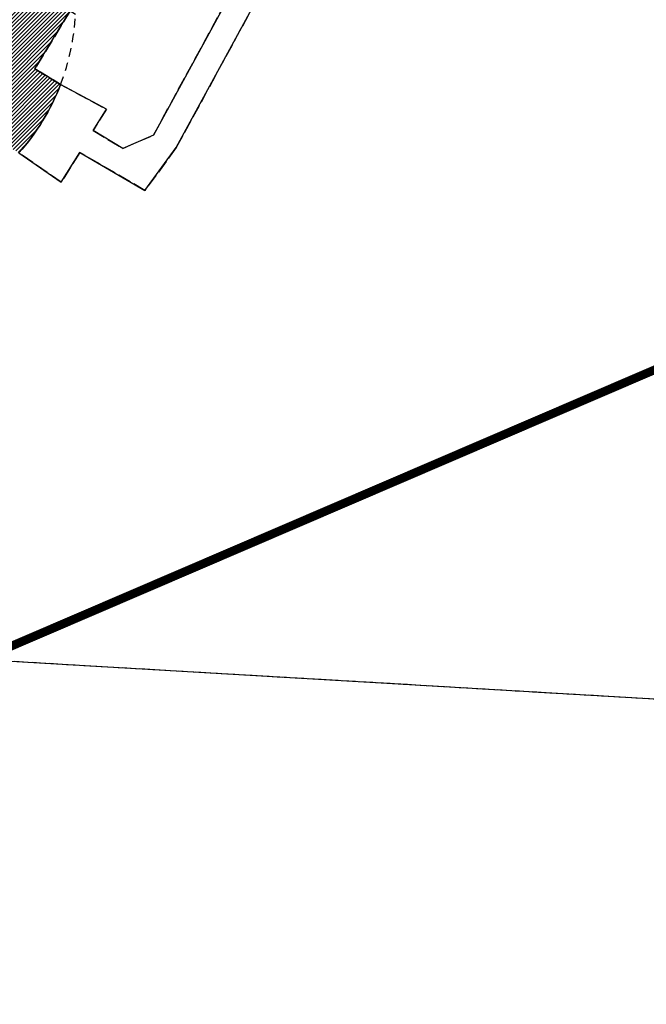
# Model space of a CAD drawing. Units: metres. Extents: x 2718815 to 2720167, y 1079425 to 1080582.
# Drawn here: x 2719526 to 2719599, y 1079831 to 1079945 of the extents above; entities that cross this region are included whole.
import ezdxf

# ---------------------------------------------------------------- set-up
doc = ezdxf.new("R2010")
doc.units = ezdxf.units.M
for name, pattern in [('0200000000', [2, 1.5, -0.5]), ('0300000004', [1.7, 1, -0.7]), ('1100400000', [6.5, 3.5, -1, 1, -1])]:
    doc.linetypes.add(name, pattern=pattern)
for name, color, linetype in [('00_Perimetro_04Modello', 1, 'Continuous'), ('01211', 2, 'Continuous'), ('01219_tratt', 253, 'Continuous'), ('01221', 2, 'Continuous'), ('01234', 3, '0200000000'), ('01311', 3, '0300000004'), ('01511', 6, 'Continuous'), ('01611', 7, 'Continuous'), ('01811', 7, '1100400000')]:
    doc.layers.add(name, color=color, linetype=linetype)

msp = doc.modelspace()

# ---------------------------------------------------------------- hatches: boundary and pattern name
at = {"layer": '01219_tratt'}
h = msp.add_hatch(dxfattribs=at)
h.set_pattern_fill('ANSI31', color=256, scale=0.1)
h.set_pattern_definition([(45, (0, 0), (-0.224506403027, 0.224506403027), [])])
edge = h.paths.add_edge_path()
edge.add_line((2719528.05, 1079939.49), (2719532.13, 1079946.19))
edge.add_line((2719532.13, 1079946.19), (2719539.67, 1079958.58))
edge.add_line((2719539.67, 1079958.58), (2719537.66, 1079959.8))
edge.add_line((2719537.66, 1079959.8), (2719541.36, 1079965.87))
edge.add_line((2719541.36, 1079965.87), (2719540.97, 1079966.1))
edge.add_line((2719540.97, 1079966.1), (2719538.71, 1079967.48))
edge.add_line((2719538.71, 1079967.48), (2719539.68, 1079969.07))
edge.add_arc((2719532.86, 1079965.93), 7.51, 24.7181, 59.1105)
edge.add_arc((2719532.86, 1079965.94), 7.5, 59.0857, 92.7458)
edge.add_line((2719532.5, 1079973.43), (2719531.53, 1079971.84))
edge.add_line((2719531.53, 1079971.84), (2719528.9, 1079973.44))
edge.add_line((2719528.9, 1079973.44), (2719517.71, 1079954.91))
edge.add_line((2719517.71, 1079954.91), (2719514.67, 1079956.67))
edge.add_line((2719514.67, 1079956.67), (2719510.58, 1079949.95))
edge.add_line((2719510.58, 1079949.95), (2719505.74, 1079942))
edge.add_line((2719505.74, 1079942), (2719501.67, 1079935.32))
edge.add_line((2719501.67, 1079935.32), (2719504.64, 1079933.59))
edge.add_line((2719504.64, 1079933.59), (2719497.14, 1079921.26))
edge.add_line((2719497.14, 1079921.26), (2719499.77, 1079919.69))
edge.add_line((2719499.77, 1079919.69), (2719495.98, 1079913.47))
edge.add_line((2719495.98, 1079913.47), (2719498.64, 1079911.87))
edge.add_line((2719498.64, 1079911.87), (2719497.68, 1079910.29))
edge.add_arc((2719504.49, 1079913.42), 7.5, 204.6885, 238.7174)
edge.add_arc((2719504.5, 1079913.43), 7.51, 238.7062, 272.6252)
edge.add_line((2719504.85, 1079905.93), (2719505.81, 1079907.51))
edge.add_line((2719505.81, 1079907.51), (2719508.46, 1079905.89))
edge.add_line((2719508.46, 1079905.89), (2719514.35, 1079915.57))
edge.add_line((2719514.35, 1079915.57), (2719513.72, 1079915.95))
edge.add_line((2719513.72, 1079915.95), (2719519.1, 1079924.78))
edge.add_line((2719519.1, 1079924.78), (2719523.23, 1079931.57))
edge.add_line((2719523.23, 1079931.57), (2719526.21, 1079929.75))
edge.add_arc((2719506.36, 1079947.24), 26.46, 318.6092, 328.601)
edge.add_arc((2719506.42, 1079947.18), 26.37, 328.6455, 338.8678)
edge.add_line((2719531.02, 1079937.67), (2719528.05, 1079939.49))

# ---------------------------------------------------------------- linework, layer by layer
at = {"layer": '00_Perimetro_04Modello', "const_width": 1}
msp.add_lwpolyline([(2719827.88, 1080438.09), (2719276.64, 1080201.12), (2719434.62, 1079833.64), (2719985.86, 1080070.6)], close=True, dxfattribs=at)
at = {"layer": '01211'}
msp.add_lwpolyline([(2719526.21, 1079929.75, 0.043625), (2719528.95, 1079933.46, 0.044633), (2719531.02, 1079937.67), (2719528.05, 1079939.49), (2719532.13, 1079946.19), (2719539.67, 1079958.58), (2719537.66, 1079959.8), (2719541.36, 1079965.87), (2719540.97, 1079966.1), (2719538.71, 1079967.48), (2719539.68, 1079969.07, 0.151202), (2719536.71, 1079972.37, 0.147935), (2719532.5, 1079973.43), (2719531.53, 1079971.84), (2719528.9, 1079973.44), (2719517.71, 1079954.91)], format="xyb", dxfattribs=at)
at = {"layer": '01221'}
msp.add_lwpolyline([(2719553.88, 1079954.04), (2719541.78, 1079931.8), (2719538.21, 1079930.27), (2719534.8, 1079932.34), (2719536.32, 1079934.81), (2719531.02, 1079937.67, -0.044633), (2719528.95, 1079933.46, -0.043625), (2719526.21, 1079929.75), (2719531.1, 1079926.34), (2719533.24, 1079929.8), (2719540.79, 1079925.41), (2719544.41, 1079930.36), (2719556.6, 1079952.77)], format="xyb", dxfattribs=at)
at = {"layer": '01234'}
for points in [[(2719532.13, 1079946.19), (2719528.05, 1079939.49), (2719531.02, 1079937.67), (2719536.32, 1079934.81), (2719534.8, 1079932.34), (2719538.21, 1079930.27), (2719541.78, 1079931.8), (2719553.88, 1079954.04)], [(2719556.6, 1079952.77), (2719544.41, 1079930.36), (2719540.79, 1079925.41), (2719533.24, 1079929.8), (2719531.1, 1079926.34), (2719526.21, 1079929.75)], [(2719481.8, 1079873.45), (2719653.57, 1079863.37)]]:
    msp.add_lwpolyline(points, dxfattribs=at)
msp.add_lwpolyline([(2719481.8, 1079873.45), (2719652.89, 1079863.41, -0.055288), (2719647.89, 1079857.28, -0.048535), (2719642.51, 1079852.94), (2719577.88, 1079816.06), (2719576.98, 1079817.37), (2719556.66, 1079822.64), (2719547.79, 1079819.96), (2719546.49, 1079820.26), (2719542.25, 1079821.22), (2719514.18, 1079828.65)], format="xyb", dxfattribs=at)
at = {"layer": '01311'}
msp.add_lwpolyline([(2719531.02, 1079937.67), (2719528.05, 1079939.49), (2719532.13, 1079946.19), (2719532.75, 1079945.81, -0.079651), (2719531.02, 1079937.67)], format="xyb", dxfattribs=at)
at = {"layer": '01511'}
msp.add_lwpolyline([(2719481.8, 1079873.45), (2719660.29, 1079862.97), (2719680.71, 1079859.85), (2719740.64, 1079838.68), (2719752.83, 1079835.29), (2719760.35, 1079834.11), (2719765.82, 1079833.43), (2719770.14, 1079833.31), (2719806.87, 1079831.57), (2719810.35, 1079833.23), (2719812.67, 1079844.6), (2719814.77, 1079863.26), (2719813.96, 1079870.35), (2719810.65, 1079876.41), (2719794.22, 1079893.6), (2719791.13, 1079897.9), (2719780.65, 1079913.14), (2719778.09, 1079919.45), (2719776.94, 1079924.1), (2719749.53, 1079998.39)], dxfattribs=at)
at = {"layer": '01611'}
for points in [[(2719481.8, 1079873.45), (2719660.29, 1079862.97), (2719680.71, 1079859.85), (2719740.64, 1079838.68), (2719752.83, 1079835.29), (2719760.35, 1079834.11), (2719765.82, 1079833.43), (2719770.14, 1079833.31), (2719791.13, 1079897.9), (2719780.65, 1079913.14), (2719778.09, 1079919.45), (2719776.94, 1079924.1), (2719749.53, 1079998.39), (2719733.82, 1079992.58), (2719704.47, 1080011.38), (2719695.6, 1080026.39), (2719634.63, 1080063.23), (2719574.25, 1080107.82), (2719462.17, 1080162.61)], [(2719481.8, 1079873.45), (2719660.29, 1079862.97), (2719680.71, 1079859.85), (2719740.64, 1079838.68), (2719752.83, 1079835.29), (2719760.35, 1079834.11), (2719759.44, 1079831.82), (2719765.6, 1079830.95), (2719769.43, 1079830.73), (2719703.01, 1079624.97), (2719701.96, 1079621.72), (2719689.07, 1079624.18), (2719634.79, 1079634.57), (2719624.16, 1079636.38), (2719612.79, 1079637), (2719367.21, 1079625.23)]]:
    msp.add_lwpolyline(points, dxfattribs=at)
at = {"layer": '01811'}
msp.add_lwpolyline([(2719481.8, 1079873.45), (2719660.29, 1079862.97), (2719680.71, 1079859.85), (2719740.64, 1079838.68), (2719752.83, 1079835.29)], dxfattribs=at)

doc.saveas('drawing.dxf')
